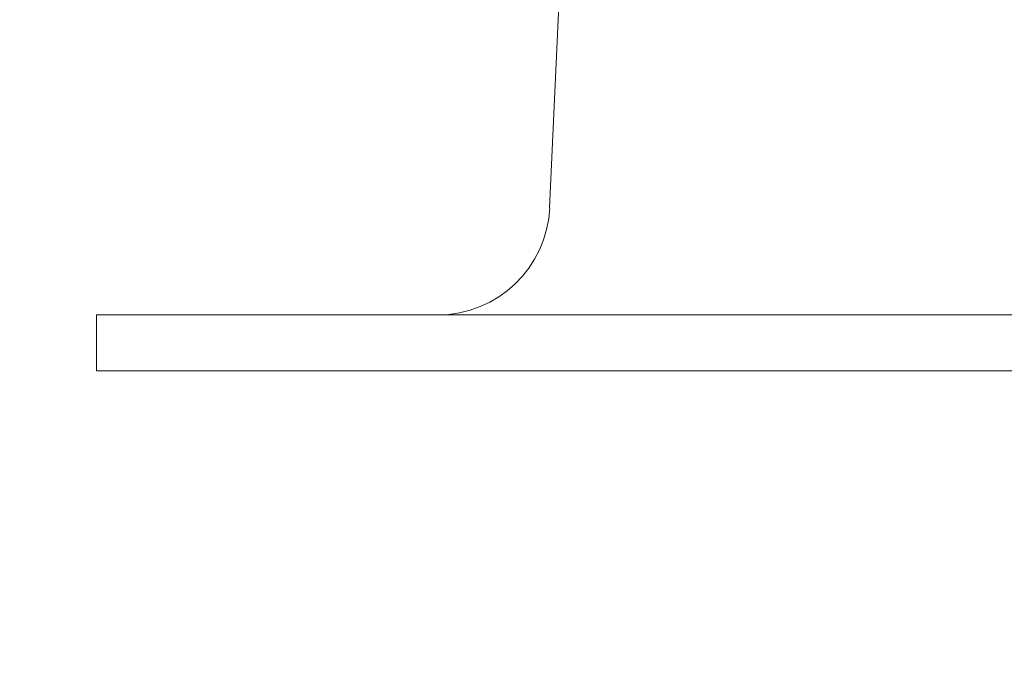
# Model space of a CAD drawing. Extents: x -43 to 69, y -88 to -28.
# Drawn here: x 47 to 48, y -67 to -66 of the extents above; entities that cross this region are included whole.
import ezdxf

# ---------------------------------------------------------------- set-up
doc = ezdxf.new("R2010")
doc.units = 0
doc.header["$MEASUREMENT"] = 0
doc.layers.get('0').update_dxf_attribs({"linetype": 'CONTINUOUS', "lineweight": 15})
doc.layers.get('DEFPOINTS').update_dxf_attribs({"linetype": 'CONTINUOUS'})
doc.layers.add('Text', color=7, linetype='CONTINUOUS')
doc.styles.add('ROMAND', font='romand.shx', dxfattribs={"oblique": 15})
doc.dimstyles.new('ROMAND', dxfattribs={"dimscale": 6, "dimtxt": 0.125, "dimasz": 0.125, "dimexe": 0.0625, "dimexo": 0.0625, "dimgap": 0.09, "dimtad": 0, "dimtih": 1, "dimtoh": 1, "dimdec": 3, "dimzin": 0, "dimdsep": 46, "dimlunit": 4, "dimtxsty": 'ROMAND', "dimcen": 0, "dimadec": 0, "dimazin": 0, "dimtfac": 1, "dimtdec": 3, "dimtofl": 0, "dimtmove": 0, "dimatfit": 3, "dimfxl": 0, "dimtolj": 1, "dimtzin": 0, "dimarcsym": 0})

# ---------------------------------------------------------------- blocks, each defined once
blk = doc.blocks.new('*D33')
at = {"layer": 'DEFPOINTS', "color": 0}
for p in [(49.9915, -61.9262), (50.2415, -61.9262)]:
    blk.add_point(p, dxfattribs=at)
at = {"layer": 'Text', "color": 0, "lineweight": -2}
blk.add_line((46.8448, -61.9262), (49.2415, -61.9262), dxfattribs=at)
at = {"layer": 'Text', "color": 0}
blk.add_solid([(49.2415, -61.8012), (49.2415, -62.0512), (49.9915, -61.9262)], dxfattribs=at)
at = {"layer": 'Text', "color": 0, "insert": (39.0758, -61.9262), "char_height": 0.75, "attachment_point": 5, "style": 'ROMAND'}
blk.add_mtext('\\A1;CAST ALUMINUM\\PBALLAST HOUSING w/ \\PHEAT DISSIPATION VENTS\\P(2 @ 180%%d)', dxfattribs=at)

msp = doc.modelspace()

# ---------------------------------------------------------------- linework, layer by layer
for p, q in [((47.7468, -66.3693), (47.9902, -60.9859)), ((47.2415, -66.5512), (47.2415, -66.4887)), ((53.7415, -66.4887), (47.2415, -66.4887)), ((53.7415, -66.5512), (47.2415, -66.5512))]:
    msp.add_line(p, q)
msp.add_arc((47.622, -66.3637), 0.125, 270, 357.426)

# ---------------------------------------------------------------- dimensions: what is measured, and where the dimension line sits
at = {"layer": 'Text'}
dim = msp.add_diameter_dim_2p(p1=(50.2415, -61.9262), p2=(49.9915, -61.9262), text='CAST ALUMINUM\\PBALLAST HOUSING w/ \\PHEAT DISSIPATION VENTS\\P(2 @ 180%%d)', dimstyle='ROMAND', dxfattribs=at)
dim.commit()
dim.dimension.update_dxf_attribs({"geometry": '*D33', "text_midpoint": (39.0758, -61.9262), "dimtype": 163})

doc.saveas('drawing.dxf')
